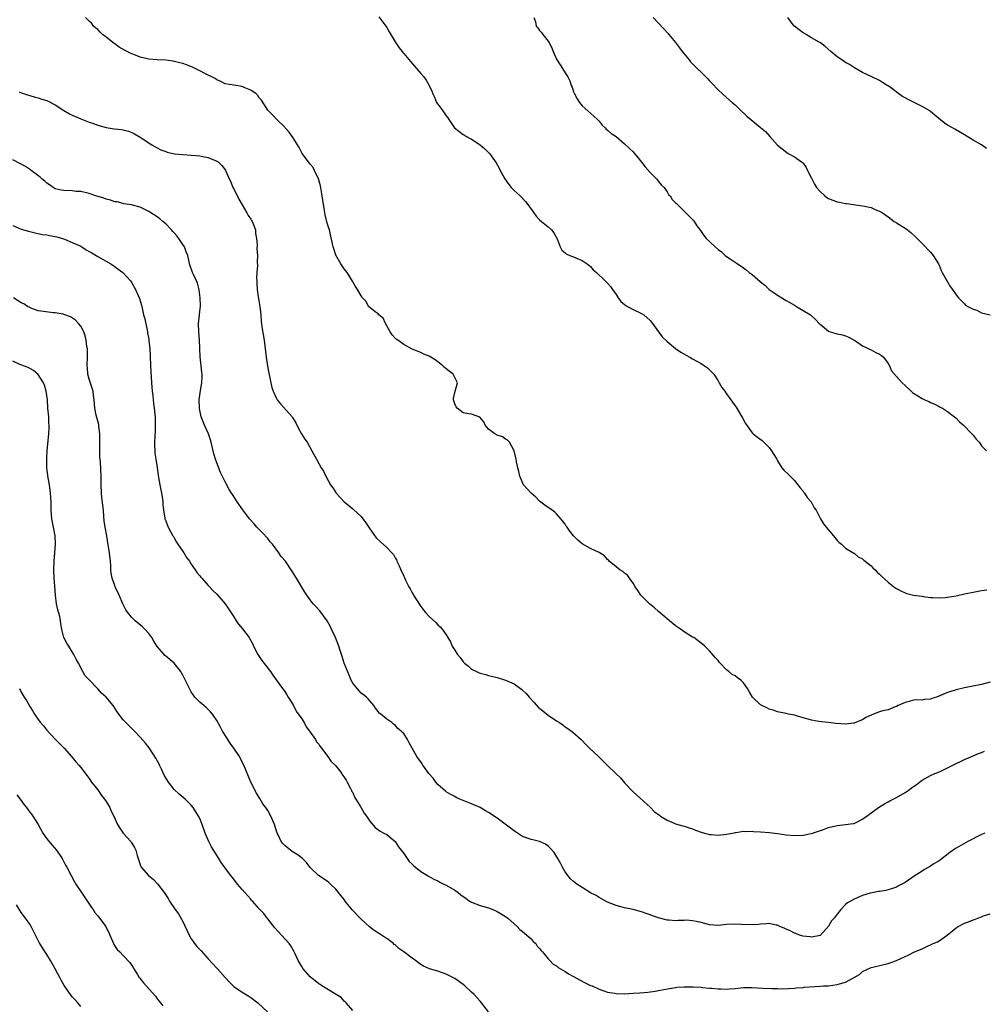
# Model space of a CAD drawing. Units: inches. Extents: x 2619000 to 2622000, y 1506000 to 1509000.
# Drawn here: x 2619765 to 2619992, y 1507215 to 1507446 of the extents above; entities that cross this region are included whole.
import ezdxf

# ---------------------------------------------------------------- set-up
doc = ezdxf.new("R2010")
doc.units = ezdxf.units.IN
doc.header["$MEASUREMENT"] = 0
doc.layers.add('LD26191506_10ft', color=41, linetype='Continuous')

msp = doc.modelspace()

# ---------------------------------------------------------------- linework, layer by layer
at = {"layer": 'LD26191506_10ft'}
for points, elevation in [([(2619993, 1507290.51), (2619991, 1507290), (2619988.53, 1507289.47), (2619987, 1507289.17), (2619985, 1507288.72), (2619984.58, 1507288.58), (2619983, 1507288.11), (2619981.37, 1507287.37), (2619980.38, 1507287), (2619979.34, 1507286.66), (2619979, 1507286.5), (2619977.58, 1507286.42), (2619977, 1507286.28), (2619975.64, 1507286.36), (2619975, 1507286.28), (2619973.97, 1507285.97), (2619973, 1507285.76), (2619972.5, 1507285.5), (2619971.4, 1507285), (2619971, 1507284.78), (2619970.7, 1507284.7), (2619969, 1507284.03), (2619967.75, 1507283.75), (2619967, 1507283.51), (2619965.15, 1507282.85), (2619965, 1507282.77), (2619963.76, 1507282.24), (2619963, 1507281.68), (2619962.49, 1507281.51), (2619961, 1507280.84), (2619960.84, 1507280.84), (2619959, 1507280.65), (2619956.77, 1507280.77), (2619954.89, 1507281), (2619952.7, 1507281.3), (2619951, 1507281.6), (2619950.22, 1507281.78), (2619949, 1507282.15), (2619947.42, 1507282.58), (2619947, 1507282.72), (2619945.55, 1507283), (2619945, 1507283.13), (2619943, 1507283.52), (2619941.93, 1507283.93), (2619941, 1507284.15), (2619940.47, 1507284.47), (2619939.32, 1507285), (2619939, 1507285.19), (2619937.07, 1507287), (2619936.33, 1507288.33), (2619935.92, 1507289), (2619935, 1507290.33), (2619934.32, 1507291), (2619933.57, 1507291.57), (2619933, 1507291.98), (2619932.35, 1507292.35), (2619931.51, 1507293), (2619931, 1507293.44), (2619929.46, 1507295), (2619929.25, 1507295.25), (2619929, 1507295.6), (2619928.34, 1507296.34), (2619927, 1507297.91), (2619925.91, 1507299), (2619925, 1507299.74), (2619923.26, 1507301), (2619923, 1507301.15), (2619921, 1507302.4), (2619920.17, 1507303), (2619919.47, 1507303.47), (2619919, 1507303.82), (2619918.33, 1507304.33), (2619917.55, 1507305), (2619917, 1507305.44), (2619915, 1507307.16), (2619914.05, 1507308.05), (2619912.85, 1507309), (2619910.85, 1507311), (2619910.13, 1507312.13), (2619909.48, 1507313), (2619909, 1507313.83), (2619908.15, 1507315), (2619907.68, 1507315.68), (2619907, 1507316.19), (2619906.57, 1507316.57), (2619905.91, 1507317), (2619905, 1507317.7), (2619903.38, 1507319), (2619903.21, 1507319.21), (2619903, 1507319.42), (2619902.25, 1507320.25), (2619901, 1507321.02), (2619899, 1507321.98), (2619897, 1507323.1), (2619895.98, 1507323.98), (2619895, 1507325), (2619894.09, 1507326.09), (2619893.44, 1507327), (2619893.26, 1507327.26), (2619893, 1507327.69), (2619892.45, 1507328.45), (2619892, 1507329), (2619891, 1507330.13), (2619890.54, 1507330.54), (2619889.38, 1507331.38), (2619889, 1507331.63), (2619888.23, 1507332.23), (2619887, 1507333.15), (2619886.08, 1507334.08), (2619884.98, 1507335), (2619884.07, 1507336.07), (2619883.22, 1507337), (2619882.32, 1507339), (2619882.12, 1507340.12), (2619881.89, 1507341), (2619881.58, 1507342.42), (2619881.49, 1507343), (2619880.97, 1507344.97), (2619879.88, 1507347), (2619879.47, 1507347.47), (2619879, 1507347.74), (2619878.25, 1507348.25), (2619877, 1507348.71), (2619876.49, 1507349), (2619875, 1507350.11), (2619874.21, 1507351), (2619873.84, 1507351.84), (2619872.95, 1507352.95), (2619871, 1507353.6), (2619870.29, 1507353.71), (2619869, 1507353.96), (2619867.62, 1507355), (2619867.37, 1507355.37), (2619867, 1507356.07), (2619866.71, 1507357), (2619866.73, 1507357.27), (2619867, 1507358.72), (2619867.69, 1507361), (2619866.64, 1507363), (2619865.73, 1507363.73), (2619865, 1507364.27), (2619864.64, 1507364.64), (2619864.21, 1507365), (2619863, 1507365.96), (2619862.4, 1507366.4), (2619861, 1507367.28), (2619859.78, 1507367.78), (2619859, 1507368.14), (2619857, 1507368.9), (2619855, 1507370.04), (2619853.59, 1507371), (2619853.26, 1507371.26), (2619853, 1507371.51), (2619852.3, 1507372.3), (2619851.78, 1507373), (2619851, 1507374.41), (2619850.7, 1507375), (2619850.18, 1507376.18), (2619849.18, 1507377), (2619849, 1507377.2), (2619848.31, 1507377.69), (2619847, 1507378.73), (2619846.71, 1507379), (2619846.14, 1507380.14), (2619845.31, 1507381), (2619845.2, 1507381.2), (2619845, 1507381.49), (2619844.14, 1507383), (2619843.69, 1507383.69), (2619843, 1507384.8), (2619842.93, 1507384.93), (2619841.68, 1507387), (2619841, 1507387.87), (2619840.54, 1507388.54), (2619840.24, 1507389), (2619839, 1507391.05), (2619838.53, 1507392.53), (2619838.41, 1507393), (2619837.8, 1507395.8), (2619837.51, 1507397), (2619837.4, 1507397.4), (2619837, 1507398.62), (2619836.53, 1507400.53), (2619836.43, 1507401), (2619836.35, 1507401.65), (2619836.12, 1507403), (2619835.97, 1507403.97), (2619835.85, 1507405), (2619835.41, 1507407.41), (2619834.96, 1507409), (2619834.03, 1507411), (2619833.66, 1507411.66), (2619833, 1507412.47), (2619832.62, 1507413), (2619831.1, 1507415), (2619831, 1507415.15), (2619830.39, 1507416.39), (2619829.98, 1507417), (2619829, 1507418.68), (2619828.03, 1507420.03), (2619827.13, 1507421), (2619827, 1507421.17), (2619825.15, 1507423), (2619824.11, 1507424.11), (2619823.16, 1507425), (2619823, 1507425.19), (2619821.51, 1507427.51), (2619821, 1507428.1), (2619820.67, 1507428.67), (2619820.25, 1507429), (2619819, 1507429.92), (2619817.48, 1507430.52), (2619817, 1507430.76), (2619815.04, 1507431.04), (2619813, 1507431.42), (2619811.97, 1507431.97), (2619811, 1507432.32), (2619810.61, 1507432.61), (2619808.16, 1507433.84), (2619807, 1507434.48), (2619805.31, 1507435.31), (2619803.85, 1507435.85), (2619803, 1507436.14), (2619802.3, 1507436.3), (2619801, 1507436.68), (2619800.71, 1507436.71), (2619799, 1507436.96), (2619797, 1507437.02), (2619795, 1507437.21), (2619794.71, 1507437.29), (2619793, 1507437.69), (2619791.88, 1507438.12), (2619791, 1507438.42), (2619790.59, 1507438.59), (2619789.88, 1507439), (2619789.29, 1507439.29), (2619788.04, 1507440.04), (2619787, 1507440.81), (2619786.88, 1507440.88), (2619785, 1507442.36), (2619784.12, 1507443), (2619783.55, 1507443.55), (2619783, 1507444.14), (2619782.53, 1507444.53), (2619782.03, 1507445), (2619781.58, 1507445.58), (2619781, 1507446.11), (2619780.13, 1507447)], 8150), ([(2619849.16, 1507447.16), (2619850.06, 1507445.94), (2619850.79, 1507445), (2619851, 1507444.65), (2619851.59, 1507443.59), (2619853, 1507441.28), (2619853.19, 1507441), (2619853.9, 1507439.9), (2619854.62, 1507439), (2619854.78, 1507438.78), (2619855, 1507438.54), (2619856.61, 1507436.61), (2619857.54, 1507435.54), (2619858.05, 1507435), (2619859, 1507433.82), (2619859.73, 1507433), (2619860.27, 1507432.27), (2619860.96, 1507431), (2619861.62, 1507429.62), (2619861.83, 1507429), (2619862.23, 1507428.23), (2619862.75, 1507427), (2619863, 1507426.61), (2619864.18, 1507425), (2619864.55, 1507424.55), (2619865, 1507423.86), (2619865.39, 1507423.39), (2619865.6, 1507423), (2619866.99, 1507420.99), (2619869, 1507419.46), (2619869.3, 1507419.3), (2619869.79, 1507419), (2619871, 1507418.33), (2619873, 1507417.02), (2619874.08, 1507416.08), (2619875, 1507415.19), (2619875.17, 1507415), (2619876.79, 1507412.79), (2619877.51, 1507411.51), (2619877.74, 1507411), (2619878.78, 1507409), (2619879.71, 1507407.71), (2619880.3, 1507407), (2619881, 1507406.29), (2619882.38, 1507405), (2619883.68, 1507403.68), (2619884.21, 1507403), (2619885.62, 1507401), (2619886.22, 1507400.22), (2619887, 1507399.37), (2619887.41, 1507399), (2619889, 1507397.75), (2619889.83, 1507397), (2619890.34, 1507396.34), (2619891.11, 1507394.89), (2619891.84, 1507393), (2619892.26, 1507392.26), (2619893, 1507391.62), (2619893.31, 1507391.31), (2619894.74, 1507390.74), (2619895, 1507390.68), (2619895.55, 1507390.45), (2619897, 1507389.8), (2619898.22, 1507389), (2619899, 1507388.37), (2619899.63, 1507387.63), (2619900.41, 1507387), (2619902.41, 1507385), (2619903, 1507384.46), (2619903.66, 1507383.66), (2619904.11, 1507383), (2619905, 1507381.79), (2619905.5, 1507381), (2619906.12, 1507380.12), (2619907, 1507379.45), (2619907.24, 1507379.24), (2619907.69, 1507379), (2619909, 1507378.24), (2619911, 1507377.31), (2619911.55, 1507377), (2619913, 1507375.66), (2619913.6, 1507375), (2619914.99, 1507372.99), (2619915.83, 1507371.83), (2619917, 1507370.7), (2619919, 1507369.1), (2619920.25, 1507368.25), (2619921.48, 1507367.48), (2619922.38, 1507367), (2619923, 1507366.63), (2619925, 1507365.53), (2619925.84, 1507365), (2619926.49, 1507364.49), (2619927, 1507364.08), (2619927.52, 1507363.52), (2619927.97, 1507363), (2619929, 1507361.46), (2619929.29, 1507361), (2619929.92, 1507359.92), (2619930.56, 1507359), (2619931, 1507358.41), (2619931.99, 1507357), (2619932.43, 1507356.43), (2619933, 1507355.6), (2619933.24, 1507355.24), (2619934.6, 1507353), (2619934.73, 1507352.73), (2619935.44, 1507351.44), (2619937, 1507349.26), (2619937.28, 1507349), (2619938.24, 1507348.24), (2619939.39, 1507347.39), (2619939.74, 1507347), (2619941, 1507345.79), (2619941.59, 1507345), (2619942.15, 1507344.15), (2619942.82, 1507343), (2619942.87, 1507342.87), (2619943, 1507342.64), (2619944.03, 1507341), (2619944.45, 1507340.45), (2619945.49, 1507339.49), (2619945.93, 1507339), (2619947, 1507338.02), (2619947.78, 1507337), (2619948.3, 1507336.3), (2619949, 1507335.48), (2619949.19, 1507335.19), (2619949.35, 1507335), (2619949.97, 1507333.97), (2619950.88, 1507333), (2619951.6, 1507331.6), (2619952.09, 1507331), (2619953.07, 1507329), (2619953.79, 1507327.79), (2619954.41, 1507327), (2619956.15, 1507325), (2619957, 1507323.89), (2619957.45, 1507323.45), (2619958.04, 1507323), (2619959, 1507322.06), (2619960.93, 1507320.93), (2619961, 1507320.92), (2619962, 1507320), (2619963, 1507319.58), (2619963.27, 1507319.27), (2619963.64, 1507319), (2619965, 1507317.91), (2619965.45, 1507317.45), (2619965.94, 1507317), (2619966.43, 1507316.43), (2619967, 1507315.91), (2619967.45, 1507315.45), (2619969, 1507314.08), (2619970.4, 1507313), (2619971, 1507312.57), (2619972.03, 1507312.03), (2619973, 1507311.56), (2619973.42, 1507311.42), (2619975.01, 1507311.01), (2619977, 1507310.74), (2619977.28, 1507310.72), (2619979, 1507310.49), (2619979.51, 1507310.49), (2619981, 1507310.37), (2619982.46, 1507310.46), (2619983, 1507310.51), (2619985, 1507310.86), (2619987, 1507311.3), (2619987.37, 1507311.37), (2619989, 1507311.75), (2619991, 1507312.13), (2619992.23, 1507312.23)], 8160), ([(2619885.64, 1507447), (2619886, 1507446), (2619886.19, 1507445), (2619886.57, 1507444.57), (2619887, 1507443.92), (2619887.45, 1507443.45), (2619887.74, 1507443), (2619889, 1507441.44), (2619889.25, 1507441), (2619889.85, 1507439.85), (2619890.2, 1507439), (2619891, 1507437.23), (2619891.82, 1507435.82), (2619892.4, 1507435), (2619893, 1507433.98), (2619893.6, 1507433), (2619894.09, 1507432.09), (2619894.43, 1507431), (2619894.62, 1507430.62), (2619895, 1507429.51), (2619895.22, 1507429), (2619895.84, 1507427.84), (2619896.39, 1507427), (2619897, 1507426.19), (2619898.33, 1507425), (2619899.77, 1507423.77), (2619900.63, 1507423), (2619901, 1507422.57), (2619901.68, 1507421.68), (2619902.4, 1507421), (2619902.69, 1507420.69), (2619903, 1507420.44), (2619903.75, 1507419.75), (2619905, 1507418.98), (2619907, 1507417.29), (2619908.15, 1507416.15), (2619909, 1507415.37), (2619909.18, 1507415.18), (2619910.08, 1507414.08), (2619911, 1507412.91), (2619911.82, 1507411.82), (2619913, 1507410.5), (2619914.51, 1507409), (2619914.72, 1507408.72), (2619915, 1507408.43), (2619915.63, 1507407.63), (2619916.28, 1507407), (2619917, 1507405.93), (2619917.36, 1507405.36), (2619917.72, 1507405), (2619918.19, 1507404.19), (2619919, 1507403.4), (2619919.18, 1507403.18), (2619923.19, 1507399.19), (2619923.34, 1507399), (2619924.02, 1507397.98), (2619924.83, 1507396.83), (2619925, 1507396.62), (2619925.68, 1507395.68), (2619926.2, 1507395), (2619927, 1507394.26), (2619928.29, 1507393), (2619929, 1507392.41), (2619929.8, 1507391.8), (2619930.66, 1507391), (2619931, 1507390.74), (2619931.83, 1507390.17), (2619933, 1507389.4), (2619933.25, 1507389.25), (2619933.59, 1507389), (2619934.46, 1507388.46), (2619935, 1507388.04), (2619935.62, 1507387.62), (2619936.33, 1507387), (2619937, 1507386.46), (2619938.87, 1507384.87), (2619939, 1507384.74), (2619939.97, 1507383.97), (2619941.01, 1507383), (2619942.2, 1507382.2), (2619943, 1507381.63), (2619943.98, 1507381), (2619944.63, 1507380.63), (2619945, 1507380.4), (2619945.92, 1507379.92), (2619947, 1507379.24), (2619947.45, 1507379), (2619949, 1507378.06), (2619950.72, 1507377), (2619950.88, 1507376.88), (2619951.94, 1507375.94), (2619952.78, 1507375), (2619953, 1507374.8), (2619955, 1507373.17), (2619955.39, 1507373), (2619957, 1507372.51), (2619958.28, 1507372.28), (2619959, 1507372.07), (2619959.75, 1507371.75), (2619961, 1507371.06), (2619961.07, 1507371), (2619963, 1507369.74), (2619964.49, 1507369), (2619964.82, 1507368.82), (2619965, 1507368.75), (2619966.16, 1507368.16), (2619967, 1507367.77), (2619967.44, 1507367.44), (2619967.93, 1507367), (2619969, 1507365.58), (2619969.35, 1507365), (2619969.85, 1507363.85), (2619971, 1507362.49), (2619972.35, 1507361), (2619973, 1507360.37), (2619974.47, 1507359), (2619974.75, 1507358.75), (2619975, 1507358.57), (2619977, 1507357.34), (2619977.7, 1507357), (2619978.59, 1507356.59), (2619979, 1507356.38), (2619979.99, 1507355.99), (2619981, 1507355.43), (2619981.3, 1507355.3), (2619981.83, 1507355), (2619983, 1507354.25), (2619984.66, 1507353), (2619985, 1507352.68), (2619985.83, 1507351.83), (2619986.75, 1507351), (2619988.74, 1507349), (2619988.85, 1507348.85), (2619989, 1507348.71), (2619989.73, 1507347.73), (2619990.44, 1507347), (2619991, 1507346.2), (2619992.15, 1507345)], 8170), ([(2619913.73, 1507447), (2619915, 1507445.7), (2619917.24, 1507443.24), (2619917.41, 1507443), (2619919, 1507441.13), (2619919.9, 1507439.9), (2619920.58, 1507439), (2619921, 1507438.41), (2619922.2, 1507437), (2619922.54, 1507436.54), (2619926.56, 1507432.56), (2619927, 1507432.06), (2619927.54, 1507431.54), (2619929, 1507429.95), (2619930.02, 1507429), (2619931, 1507428.16), (2619932.32, 1507427), (2619933, 1507426.43), (2619934.74, 1507424.74), (2619935, 1507424.52), (2619935.76, 1507423.76), (2619939, 1507421.12), (2619940.13, 1507420.13), (2619941.21, 1507419), (2619943, 1507416.97), (2619944.05, 1507416.05), (2619945.19, 1507415.19), (2619945.51, 1507415), (2619947, 1507414.18), (2619948.63, 1507413), (2619948.84, 1507412.84), (2619949, 1507412.68), (2619949.72, 1507411.72), (2619950.05, 1507411), (2619950.39, 1507410.39), (2619951, 1507409.18), (2619951.07, 1507409), (2619951.73, 1507407.73), (2619952.19, 1507407), (2619953, 1507406.03), (2619954.15, 1507405), (2619954.63, 1507404.63), (2619955, 1507404.42), (2619957, 1507403.62), (2619957.56, 1507403.56), (2619959, 1507403.23), (2619959.24, 1507403.24), (2619963, 1507402.69), (2619963.43, 1507402.57), (2619965, 1507402.24), (2619966.32, 1507401.68), (2619967, 1507401.43), (2619967.73, 1507401), (2619968.49, 1507400.49), (2619969, 1507400.09), (2619970.48, 1507399), (2619971, 1507398.64), (2619973.23, 1507397.24), (2619973.57, 1507397), (2619974.38, 1507396.38), (2619975.42, 1507395.42), (2619975.83, 1507395), (2619977, 1507393.78), (2619979, 1507391.74), (2619979.65, 1507391), (2619980.85, 1507389), (2619981, 1507388.68), (2619981.47, 1507387.47), (2619981.71, 1507387), (2619983.66, 1507383.66), (2619984.16, 1507383), (2619985, 1507381.7), (2619985.58, 1507381), (2619986.26, 1507380.26), (2619987, 1507379.6), (2619987.27, 1507379.27), (2619987.8, 1507379), (2619989, 1507378.3), (2619989.93, 1507378.07), (2619991, 1507377.51), (2619993, 1507377.02)], 8180), ([(2619992.15, 1507416.15), (2619991, 1507417), (2619989, 1507418.16), (2619987.66, 1507419), (2619987, 1507419.39), (2619984.69, 1507420.69), (2619984.18, 1507421), (2619983, 1507421.66), (2619982.19, 1507422.19), (2619980, 1507424), (2619979, 1507424.87), (2619978.8, 1507425), (2619977, 1507426.06), (2619975, 1507427.05), (2619973.72, 1507427.72), (2619973, 1507428.07), (2619972.44, 1507428.44), (2619971.53, 1507429), (2619971, 1507429.39), (2619970.11, 1507430.11), (2619969, 1507430.88), (2619968.8, 1507431), (2619967.73, 1507431.73), (2619967, 1507432.15), (2619965.16, 1507433), (2619963, 1507434.04), (2619961.12, 1507435.12), (2619959.91, 1507435.91), (2619959, 1507436.41), (2619958.67, 1507436.67), (2619958.11, 1507437), (2619957, 1507437.72), (2619955.57, 1507439), (2619954.17, 1507440.17), (2619953.14, 1507441), (2619952.77, 1507441.23), (2619951, 1507442.25), (2619949.73, 1507443), (2619949, 1507443.39), (2619948.08, 1507444.08), (2619947, 1507444.93), (2619946.93, 1507445), (2619945.45, 1507447)], 8190), ([(2619764.49, 1507429.51), (2619765.18, 1507429.18), (2619765.79, 1507429), (2619766.71, 1507428.71), (2619767, 1507428.65), (2619768.24, 1507428.24), (2619769, 1507428.1), (2619769.81, 1507427.81), (2619771, 1507427.44), (2619771.31, 1507427.31), (2619773, 1507426.43), (2619775, 1507425.12), (2619776.34, 1507424.34), (2619777, 1507423.99), (2619779, 1507423.15), (2619781, 1507422.38), (2619782.03, 1507422.03), (2619783, 1507421.63), (2619785, 1507421.07), (2619786.82, 1507420.82), (2619788.6, 1507420.6), (2619789, 1507420.52), (2619790.22, 1507420.22), (2619791, 1507419.91), (2619791.64, 1507419.64), (2619793, 1507418.84), (2619795.72, 1507417), (2619797, 1507416.29), (2619797.87, 1507415.87), (2619799, 1507415.42), (2619799.32, 1507415.32), (2619801.06, 1507414.94), (2619803, 1507414.75), (2619805, 1507414.63), (2619807, 1507414.44), (2619807.73, 1507414.27), (2619809, 1507414.01), (2619811, 1507413.19), (2619811.3, 1507413), (2619812.18, 1507412.18), (2619813.08, 1507411.08), (2619813.16, 1507410.84), (2619813.9, 1507409), (2619814.3, 1507408.3), (2619814.8, 1507407), (2619815, 1507406.68), (2619816.23, 1507404.23), (2619817, 1507402.87), (2619818.12, 1507401), (2619818.38, 1507400.38), (2619819, 1507399.49), (2619819.19, 1507399.19), (2619819.33, 1507399), (2619819.57, 1507398.43), (2619820.09, 1507397), (2619820.15, 1507396.15), (2619820.36, 1507395), (2619820.48, 1507393.52), (2619820.46, 1507392.46), (2619820.56, 1507391), (2619820.52, 1507389.48), (2619820.58, 1507388.58), (2619820.45, 1507387), (2619820.39, 1507385.61), (2619820.42, 1507385), (2619820.47, 1507384.47), (2619820.54, 1507383), (2619820.78, 1507381.22), (2619821.12, 1507379), (2619821.34, 1507377), (2619821.47, 1507375.47), (2619821.69, 1507373.69), (2619822.14, 1507371), (2619822.61, 1507367), (2619822.94, 1507364.94), (2619823.25, 1507363.25), (2619823.42, 1507362.58), (2619823.7, 1507361), (2619823.93, 1507359.93), (2619824.25, 1507359), (2619825, 1507357.44), (2619825.26, 1507357), (2619826.02, 1507356.02), (2619828.77, 1507353), (2619828.86, 1507352.86), (2619829.61, 1507351.61), (2619830.25, 1507350.25), (2619830.98, 1507348.98), (2619831.74, 1507347.74), (2619832.28, 1507347), (2619833.42, 1507345), (2619834.45, 1507343), (2619835.61, 1507341), (2619836.16, 1507340.16), (2619836.71, 1507339), (2619837.81, 1507337), (2619838.29, 1507336.29), (2619839, 1507335.14), (2619839.11, 1507335), (2619841, 1507332.94), (2619842.1, 1507332.1), (2619843, 1507331.33), (2619843.2, 1507331.2), (2619845, 1507329.51), (2619846.07, 1507328.07), (2619846.88, 1507326.88), (2619848.54, 1507324.54), (2619849.53, 1507323.53), (2619851, 1507322.24), (2619852.2, 1507321), (2619852.57, 1507320.57), (2619853, 1507319.78), (2619853.29, 1507319.29), (2619853.39, 1507319), (2619853.92, 1507317.92), (2619854.31, 1507317), (2619855, 1507315.48), (2619855.17, 1507315.17), (2619855.46, 1507314.54), (2619856.23, 1507313), (2619856.52, 1507312.52), (2619857, 1507311.57), (2619857.22, 1507311.22), (2619857.32, 1507311), (2619857.83, 1507310.17), (2619859, 1507308.36), (2619859.61, 1507307.61), (2619860.07, 1507307), (2619861, 1507305.95), (2619862.54, 1507304.54), (2619863, 1507304.06), (2619863.58, 1507303.58), (2619864.09, 1507303), (2619865, 1507301.68), (2619865.43, 1507301), (2619866.03, 1507300.03), (2619866.43, 1507299), (2619867, 1507298.06), (2619867.68, 1507297), (2619868.3, 1507296.3), (2619869, 1507295.34), (2619869.18, 1507295.18), (2619869.34, 1507295), (2619870.27, 1507294.27), (2619871, 1507293.6), (2619872.15, 1507293), (2619872.75, 1507292.75), (2619873, 1507292.62), (2619874.3, 1507292.3), (2619875, 1507292.09), (2619877, 1507291.62), (2619879, 1507291), (2619881, 1507290.1), (2619882.8, 1507288.8), (2619883, 1507288.63), (2619883.83, 1507287.83), (2619884.53, 1507287), (2619885.7, 1507285.7), (2619886.67, 1507284.67), (2619887.74, 1507283.74), (2619889, 1507282.77), (2619891, 1507281.39), (2619891.69, 1507281), (2619892.47, 1507280.46), (2619893, 1507279.98), (2619893.62, 1507279.62), (2619894.79, 1507278.79), (2619896.75, 1507277), (2619896.9, 1507276.9), (2619897.87, 1507275.87), (2619898.75, 1507275), (2619900.89, 1507273), (2619901.94, 1507271.94), (2619902.93, 1507271), (2619905, 1507268.96), (2619906.03, 1507268.03), (2619907, 1507266.84), (2619909, 1507264.71), (2619913, 1507261.08), (2619914, 1507260), (2619915, 1507259.33), (2619915.18, 1507259.18), (2619915.48, 1507259), (2619917, 1507258), (2619918.65, 1507257.35), (2619919, 1507257.18), (2619920.7, 1507256.7), (2619921, 1507256.64), (2619922.21, 1507256.21), (2619923, 1507255.99), (2619923.69, 1507255.69), (2619925, 1507255.23), (2619925.81, 1507255), (2619926.72, 1507254.72), (2619927, 1507254.66), (2619927.36, 1507254.64), (2619929, 1507254.5), (2619931, 1507254.71), (2619932.38, 1507255), (2619933, 1507255.15), (2619933.16, 1507255.16), (2619935, 1507255.46), (2619935.39, 1507255.39), (2619937, 1507255.41), (2619937.35, 1507255.35), (2619939, 1507255.27), (2619941.11, 1507255.11), (2619943, 1507254.9), (2619945, 1507254.59), (2619947, 1507254.39), (2619949, 1507254.52), (2619950.91, 1507254.91), (2619951.25, 1507255), (2619953.85, 1507255.85), (2619955, 1507256.29), (2619956.72, 1507256.72), (2619957, 1507256.8), (2619959, 1507257), (2619960.77, 1507257.23), (2619961, 1507257.27), (2619963, 1507258.25), (2619963.41, 1507258.59), (2619964.01, 1507259), (2619965, 1507259.77), (2619967, 1507261.15), (2619968.13, 1507261.87), (2619969, 1507262.36), (2619969.42, 1507262.58), (2619971, 1507263.39), (2619973, 1507264.51), (2619973.77, 1507265), (2619974.47, 1507265.53), (2619975, 1507265.96), (2619975.61, 1507266.39), (2619976.4, 1507267), (2619977, 1507267.43), (2619979, 1507268.55), (2619980, 1507269), (2619980.74, 1507269.26), (2619981.75, 1507269.75), (2619983, 1507270.32), (2619983.43, 1507270.57), (2619984.28, 1507271), (2619987, 1507272.32), (2619989, 1507273.2), (2619990.29, 1507273.71), (2619991, 1507274), (2619991.72, 1507274.28)], 8140), ([(2619991.75, 1507255), (2619991, 1507254.69), (2619987.79, 1507253), (2619985, 1507251.41), (2619984.3, 1507251), (2619983.56, 1507250.44), (2619982.46, 1507249.54), (2619981.71, 1507249), (2619981, 1507248.43), (2619979.64, 1507247.64), (2619979, 1507247.23), (2619977.6, 1507246.4), (2619977, 1507246.06), (2619976.37, 1507245.63), (2619975.38, 1507245), (2619973, 1507243.38), (2619971.43, 1507242.57), (2619971, 1507242.29), (2619970.04, 1507241.96), (2619969, 1507241.64), (2619968.5, 1507241.5), (2619967, 1507241.28), (2619966.79, 1507241.21), (2619965.66, 1507241), (2619964.82, 1507240.82), (2619963, 1507240.28), (2619961, 1507239.47), (2619959.46, 1507238.54), (2619959, 1507238.15), (2619957.91, 1507237), (2619957, 1507235.91), (2619956.32, 1507235), (2619955.7, 1507234.3), (2619955, 1507233.06), (2619953.09, 1507231), (2619953, 1507230.92), (2619951, 1507230.49), (2619950.57, 1507230.57), (2619949, 1507230.74), (2619948.16, 1507231), (2619947.33, 1507231.33), (2619947, 1507231.4), (2619945.99, 1507231.99), (2619945, 1507232.35), (2619944.58, 1507232.58), (2619943.56, 1507233), (2619943, 1507233.28), (2619942.69, 1507233.31), (2619941, 1507233.68), (2619940.4, 1507233.6), (2619939, 1507233.54), (2619938.51, 1507233.49), (2619937, 1507233.39), (2619934.53, 1507233.47), (2619933, 1507233.55), (2619931, 1507233.44), (2619929, 1507233.26), (2619927, 1507233.41), (2619925, 1507233.92), (2619923.81, 1507234.19), (2619923, 1507234.35), (2619921.54, 1507234.46), (2619921, 1507234.44), (2619919.57, 1507234.43), (2619919, 1507234.34), (2619917.52, 1507234.48), (2619917, 1507234.51), (2619915, 1507235.05), (2619913.55, 1507235.55), (2619913, 1507235.77), (2619912.06, 1507236.06), (2619911, 1507236.45), (2619909, 1507237), (2619907, 1507237.43), (2619906.41, 1507237.59), (2619905, 1507237.91), (2619903, 1507238.73), (2619902.84, 1507238.84), (2619901.55, 1507239.55), (2619901, 1507239.81), (2619900.28, 1507240.28), (2619899, 1507240.93), (2619897, 1507242.18), (2619895.75, 1507243), (2619895, 1507243.57), (2619894.24, 1507244.24), (2619893.63, 1507245), (2619893, 1507245.9), (2619892.38, 1507247), (2619891.94, 1507247.94), (2619891.25, 1507249), (2619890.39, 1507250.39), (2619889.47, 1507251.47), (2619889, 1507251.93), (2619888.35, 1507252.35), (2619887, 1507253.04), (2619885.38, 1507253.38), (2619885, 1507253.48), (2619883, 1507254.2), (2619881.82, 1507255), (2619881.32, 1507255.32), (2619881, 1507255.5), (2619880.17, 1507256.17), (2619877, 1507258.53), (2619875, 1507259.87), (2619874.26, 1507260.26), (2619873, 1507260.99), (2619871, 1507261.87), (2619870.18, 1507262.18), (2619868.25, 1507263), (2619867.39, 1507263.39), (2619867, 1507263.6), (2619866.06, 1507264.06), (2619865, 1507264.7), (2619864.83, 1507264.83), (2619863, 1507266.47), (2619862.57, 1507267), (2619861.93, 1507267.93), (2619860.94, 1507269.06), (2619859.53, 1507271), (2619859.33, 1507271.33), (2619859, 1507271.77), (2619858.51, 1507272.51), (2619858.08, 1507273), (2619856.27, 1507276.27), (2619855.87, 1507277), (2619855, 1507278.41), (2619854.69, 1507278.69), (2619854.44, 1507279), (2619853.64, 1507279.64), (2619853, 1507280.43), (2619852.61, 1507280.61), (2619852.18, 1507281), (2619851, 1507281.83), (2619849.6, 1507283), (2619849.25, 1507283.25), (2619849, 1507283.62), (2619848.39, 1507284.39), (2619847.98, 1507285), (2619847, 1507286.16), (2619846.63, 1507286.63), (2619846.24, 1507287), (2619845.57, 1507287.57), (2619845, 1507287.93), (2619844.49, 1507288.49), (2619843, 1507290.25), (2619842.65, 1507291), (2619842.16, 1507292.16), (2619841.03, 1507295), (2619840.53, 1507296.53), (2619840.36, 1507297), (2619840.03, 1507297.97), (2619839.71, 1507299), (2619838.96, 1507301), (2619838.04, 1507303), (2619837.69, 1507303.69), (2619836.97, 1507304.97), (2619835.29, 1507307.29), (2619834.35, 1507308.35), (2619833.73, 1507309), (2619833, 1507309.93), (2619832.24, 1507311), (2619831.74, 1507311.74), (2619829.78, 1507315), (2619829.47, 1507315.47), (2619829, 1507316.27), (2619828.71, 1507316.71), (2619828.55, 1507317), (2619827.16, 1507319), (2619826.14, 1507320.14), (2619825.62, 1507321), (2619824.09, 1507323), (2619823.6, 1507323.6), (2619823, 1507324.35), (2619821.72, 1507325.72), (2619820.47, 1507327), (2619819.78, 1507327.78), (2619818.73, 1507329), (2619817.12, 1507331.12), (2619815.81, 1507333), (2619815, 1507334.24), (2619814.69, 1507334.69), (2619814.51, 1507335), (2619813.91, 1507335.91), (2619813, 1507337.66), (2619811.9, 1507339.9), (2619811, 1507342.18), (2619810.7, 1507343), (2619810.31, 1507344.31), (2619809.68, 1507347), (2619809.54, 1507347.54), (2619809.05, 1507349), (2619808.1, 1507351), (2619807.32, 1507353), (2619807, 1507354.55), (2619806.92, 1507355), (2619806.89, 1507357), (2619807, 1507358.09), (2619807.15, 1507359.15), (2619807.49, 1507361), (2619807.6, 1507362.4), (2619807.58, 1507363), (2619807.49, 1507363.49), (2619807.37, 1507365), (2619807.12, 1507367.12), (2619806.97, 1507371), (2619806.79, 1507373), (2619806.73, 1507375), (2619806.91, 1507376.91), (2619806.91, 1507377.09), (2619807.14, 1507379.14), (2619807.13, 1507381), (2619806.9, 1507382.9), (2619806.46, 1507384.46), (2619806.23, 1507385), (2619805.53, 1507386.47), (2619805.29, 1507387), (2619804.58, 1507389), (2619804.49, 1507389.51), (2619804.16, 1507391), (2619803.82, 1507391.82), (2619803.44, 1507393), (2619803, 1507393.59), (2619802.07, 1507395), (2619801.57, 1507395.57), (2619801, 1507396.27), (2619800.64, 1507396.64), (2619800.36, 1507397), (2619799, 1507398.45), (2619798.32, 1507399), (2619797.62, 1507399.62), (2619797, 1507400.06), (2619795.45, 1507401), (2619795, 1507401.31), (2619793, 1507402.38), (2619791.16, 1507402.84), (2619791, 1507402.89), (2619789.17, 1507403.17), (2619789, 1507403.18), (2619787.58, 1507403.58), (2619787, 1507403.64), (2619786.01, 1507404.01), (2619785, 1507404.25), (2619784.45, 1507404.45), (2619782.55, 1507405), (2619781, 1507405.54), (2619779, 1507406.01), (2619777.93, 1507406.07), (2619777, 1507406.16), (2619775, 1507406.24), (2619774.37, 1507406.37), (2619773, 1507406.7), (2619772.47, 1507407), (2619771.62, 1507407.62), (2619771, 1507408.01), (2619770.51, 1507408.51), (2619769.81, 1507409), (2619769.42, 1507409.42), (2619767.33, 1507411), (2619767.15, 1507411.15), (2619765.96, 1507411.96), (2619765, 1507412.45), (2619764.66, 1507412.66), (2619763, 1507413.48)], 8130), ([(2619763, 1507398.01), (2619765, 1507397.15), (2619766.71, 1507396.71), (2619767, 1507396.61), (2619768.3, 1507396.3), (2619769, 1507396.18), (2619769.93, 1507395.93), (2619771, 1507395.85), (2619771.65, 1507395.65), (2619773, 1507395.48), (2619773.34, 1507395.34), (2619774.68, 1507395), (2619775.16, 1507394.84), (2619777, 1507394.06), (2619779, 1507393.14), (2619779.24, 1507393), (2619780.3, 1507392.3), (2619781, 1507391.92), (2619781.57, 1507391.57), (2619782.64, 1507391), (2619783, 1507390.76), (2619786.09, 1507389), (2619787, 1507388.37), (2619787.77, 1507387.77), (2619788.88, 1507387), (2619789, 1507386.89), (2619790.69, 1507385), (2619791, 1507384.57), (2619791.87, 1507383), (2619792.85, 1507380.85), (2619793.3, 1507379.3), (2619793.44, 1507378.56), (2619793.8, 1507377), (2619794.04, 1507376.04), (2619794.64, 1507373.36), (2619794.71, 1507373), (2619794.73, 1507372.73), (2619795, 1507371.29), (2619795.05, 1507370.95), (2619795.23, 1507369), (2619795.32, 1507367.32), (2619795.36, 1507367), (2619795.52, 1507363.52), (2619795.53, 1507362.47), (2619795.63, 1507361), (2619795.81, 1507359), (2619795.96, 1507358.04), (2619796.13, 1507356.13), (2619796.31, 1507355), (2619796.44, 1507353.56), (2619796.47, 1507353), (2619796.47, 1507352.47), (2619796.52, 1507351), (2619796.47, 1507349.53), (2619796.46, 1507348.46), (2619796.38, 1507347), (2619796.42, 1507344.42), (2619796.63, 1507343), (2619796.97, 1507341.03), (2619797.19, 1507339.19), (2619797.29, 1507338.71), (2619797.58, 1507337), (2619798.02, 1507335), (2619798.14, 1507334.14), (2619798.34, 1507333), (2619798.35, 1507332.35), (2619798.48, 1507331), (2619798.77, 1507329.23), (2619798.79, 1507329), (2619799, 1507328.51), (2619799.4, 1507327.4), (2619799.57, 1507327), (2619800.68, 1507325), (2619800.8, 1507324.8), (2619801, 1507324.51), (2619801.52, 1507323.52), (2619801.87, 1507323), (2619803.26, 1507321), (2619803.9, 1507319.9), (2619804.56, 1507319), (2619805, 1507318.28), (2619805.51, 1507317.51), (2619805.92, 1507317), (2619806.34, 1507316.34), (2619807, 1507315.55), (2619807.26, 1507315.26), (2619807.52, 1507315), (2619809, 1507313.28), (2619809.28, 1507313), (2619810.1, 1507312.1), (2619811, 1507311.21), (2619813, 1507308.93), (2619813.76, 1507307.76), (2619815, 1507305.91), (2619815.57, 1507305), (2619816.14, 1507304.14), (2619817.08, 1507303.08), (2619818.61, 1507301), (2619818.76, 1507300.76), (2619819.46, 1507299.46), (2619819.65, 1507299), (2619820.67, 1507297), (2619820.79, 1507296.79), (2619821.65, 1507295.65), (2619822.49, 1507294.49), (2619823.67, 1507293), (2619824.18, 1507292.18), (2619826.48, 1507289), (2619826.68, 1507288.68), (2619827, 1507288.32), (2619827.52, 1507287.52), (2619827.83, 1507287), (2619829, 1507285.17), (2619829.73, 1507283.73), (2619831, 1507281.88), (2619831.57, 1507281), (2619832.04, 1507280.04), (2619832.86, 1507279), (2619834.22, 1507277), (2619834.48, 1507276.48), (2619835, 1507275.89), (2619835.35, 1507275.35), (2619835.64, 1507275), (2619837.16, 1507273), (2619837.89, 1507271.89), (2619838.86, 1507271), (2619838.91, 1507270.91), (2619839, 1507270.84), (2619840.42, 1507269), (2619840.63, 1507268.63), (2619841, 1507268.19), (2619841.43, 1507267.43), (2619841.7, 1507267), (2619842.5, 1507265.5), (2619842.74, 1507265), (2619842.81, 1507264.81), (2619843, 1507264.52), (2619843.46, 1507263.46), (2619843.73, 1507263), (2619844.88, 1507261.12), (2619845.66, 1507259.66), (2619846.23, 1507259), (2619847, 1507257.8), (2619848.31, 1507256.31), (2619849.46, 1507255.46), (2619850.36, 1507255), (2619851, 1507254.65), (2619853, 1507253.04), (2619853.79, 1507251.79), (2619855, 1507250.17), (2619855.84, 1507249), (2619856.3, 1507248.3), (2619857, 1507247.71), (2619857.34, 1507247.34), (2619857.8, 1507247), (2619859, 1507245.97), (2619860.59, 1507245), (2619860.82, 1507244.82), (2619861, 1507244.74), (2619862.12, 1507244.12), (2619863, 1507243.72), (2619863.47, 1507243.47), (2619864.45, 1507243), (2619865, 1507242.7), (2619867, 1507241.54), (2619867.81, 1507241), (2619868.49, 1507240.49), (2619869, 1507240.08), (2619869.65, 1507239.65), (2619870.51, 1507239), (2619870.81, 1507238.81), (2619871, 1507238.7), (2619873, 1507237.97), (2619875, 1507237.39), (2619876, 1507237), (2619877, 1507236.57), (2619879, 1507235.39), (2619879.49, 1507235), (2619881, 1507233.66), (2619881.7, 1507233), (2619882.3, 1507232.3), (2619883, 1507231.83), (2619883.4, 1507231.4), (2619883.98, 1507231), (2619885, 1507230.09), (2619885.5, 1507229.5), (2619886.08, 1507229), (2619886.41, 1507228.41), (2619887, 1507227.86), (2619887.34, 1507227.34), (2619887.69, 1507227), (2619889, 1507225.4), (2619889.43, 1507225), (2619890.17, 1507224.17), (2619891, 1507223.71), (2619891.38, 1507223.38), (2619893, 1507222.43), (2619893.83, 1507221.83), (2619895, 1507221.26), (2619896.42, 1507220.42), (2619897.74, 1507219.74), (2619899, 1507219.15), (2619899.36, 1507219), (2619901, 1507218.24), (2619902.11, 1507217.89), (2619903, 1507217.57), (2619904.71, 1507217.29), (2619905, 1507217.23), (2619907, 1507217.17), (2619909, 1507217.27), (2619910.61, 1507217.39), (2619912.43, 1507217.57), (2619914.2, 1507217.8), (2619915, 1507217.93), (2619917.57, 1507218.43), (2619919, 1507218.67), (2619919.29, 1507218.71), (2619921, 1507218.83), (2619923, 1507218.82), (2619923.21, 1507218.79), (2619925, 1507218.69), (2619925.36, 1507218.64), (2619927, 1507218.47), (2619927.55, 1507218.45), (2619929, 1507218.29), (2619929.67, 1507218.33), (2619931, 1507218.27), (2619931.67, 1507218.33), (2619933, 1507218.42), (2619935, 1507218.62), (2619937, 1507218.65), (2619939.51, 1507218.49), (2619941.63, 1507218.37), (2619943, 1507218.38), (2619943.66, 1507218.34), (2619945.59, 1507218.41), (2619947, 1507218.48), (2619947.44, 1507218.56), (2619949, 1507218.65), (2619949.29, 1507218.71), (2619953, 1507218.93), (2619953.85, 1507219), (2619955, 1507219.07), (2619957, 1507219.33), (2619957.54, 1507219.54), (2619959, 1507219.92), (2619961.06, 1507221), (2619962.29, 1507221.71), (2619963, 1507222.41), (2619965, 1507223.36), (2619965.45, 1507223.45), (2619968.04, 1507224.04), (2619969, 1507224.31), (2619971, 1507225.03), (2619973, 1507225.94), (2619973.74, 1507226.26), (2619975.22, 1507227), (2619977, 1507227.77), (2619978.43, 1507228.43), (2619979, 1507228.66), (2619979.66, 1507229), (2619980.61, 1507229.39), (2619981, 1507229.63), (2619982.92, 1507231), (2619985, 1507232.67), (2619985.48, 1507233), (2619987, 1507233.77), (2619987.92, 1507234.08), (2619989, 1507234.58), (2619989.32, 1507234.68), (2619990.14, 1507235), (2619991, 1507235.3), (2619991.49, 1507235.49), (2619993, 1507235.96)], 8120), ([(2619875, 1507212.88), (2619873.35, 1507215), (2619873, 1507215.44), (2619871.58, 1507217), (2619871, 1507217.58), (2619869.39, 1507219), (2619869, 1507219.32), (2619867, 1507220.75), (2619866.56, 1507221), (2619865, 1507221.81), (2619863, 1507222.48), (2619861.04, 1507223.04), (2619859.66, 1507223.66), (2619859, 1507224.07), (2619858.45, 1507224.45), (2619857.76, 1507225), (2619857, 1507225.52), (2619855.05, 1507227), (2619853.86, 1507227.86), (2619853, 1507228.65), (2619852.79, 1507228.79), (2619852.59, 1507229), (2619851, 1507230.19), (2619850.49, 1507230.49), (2619849.81, 1507231), (2619849.29, 1507231.29), (2619848.07, 1507232.07), (2619846.95, 1507232.95), (2619845, 1507234.73), (2619844.72, 1507235), (2619842.89, 1507236.89), (2619841.24, 1507239), (2619841, 1507239.34), (2619840.25, 1507240.25), (2619839.69, 1507241), (2619839, 1507241.82), (2619837.77, 1507243), (2619837.35, 1507243.35), (2619837, 1507243.67), (2619834.94, 1507245), (2619833, 1507246.86), (2619832.09, 1507248.09), (2619831.18, 1507249), (2619829.96, 1507249.96), (2619829, 1507250.51), (2619828.33, 1507251), (2619827.57, 1507251.57), (2619827, 1507252.07), (2619826.55, 1507252.55), (2619826.2, 1507253), (2619825.43, 1507254.57), (2619825.2, 1507255), (2619824.57, 1507257), (2619823.75, 1507259), (2619823, 1507260.28), (2619822.53, 1507261), (2619821.88, 1507261.88), (2619821.13, 1507263.13), (2619821, 1507263.39), (2619820.37, 1507264.37), (2619819.04, 1507267), (2619817.36, 1507271), (2619817, 1507271.7), (2619816.58, 1507272.58), (2619816.34, 1507273), (2619815, 1507275), (2619814.18, 1507276.18), (2619813.59, 1507277), (2619813.38, 1507277.38), (2619812.34, 1507279), (2619811.91, 1507279.91), (2619811, 1507281.5), (2619810.03, 1507283), (2619809.55, 1507283.55), (2619808.53, 1507284.53), (2619807.96, 1507285), (2619807, 1507285.84), (2619806.41, 1507286.41), (2619805.87, 1507287), (2619805.5, 1507287.5), (2619805, 1507288.25), (2619804.55, 1507289), (2619803, 1507292.16), (2619802.71, 1507292.71), (2619802.52, 1507293), (2619801, 1507294.97), (2619799, 1507296.66), (2619798.81, 1507296.81), (2619798.64, 1507297), (2619797, 1507298.91), (2619796.17, 1507300.17), (2619795.69, 1507301), (2619795, 1507301.96), (2619794.08, 1507303), (2619793.53, 1507303.53), (2619791.83, 1507305), (2619791, 1507305.75), (2619789.97, 1507307), (2619789.57, 1507307.57), (2619788.86, 1507309), (2619788.02, 1507311), (2619787.13, 1507313), (2619787, 1507313.32), (2619786.42, 1507315), (2619786.17, 1507316.17), (2619786.11, 1507317), (2619786.07, 1507317.93), (2619785.97, 1507319), (2619785.74, 1507321), (2619785.52, 1507322.48), (2619785.36, 1507323.36), (2619785.11, 1507325), (2619784.76, 1507327), (2619784.53, 1507328.53), (2619784.45, 1507329.55), (2619784.31, 1507331), (2619784.17, 1507332.17), (2619783.98, 1507334.02), (2619783.86, 1507335), (2619783.79, 1507337), (2619783.77, 1507338.23), (2619783.78, 1507339), (2619783.63, 1507342.37), (2619783.52, 1507343.52), (2619783.47, 1507345), (2619783.45, 1507347), (2619783.47, 1507347.47), (2619783.46, 1507349), (2619783.24, 1507350.76), (2619783.24, 1507351), (2619783.21, 1507351.21), (2619782.65, 1507353.35), (2619782.32, 1507355), (2619782.15, 1507357), (2619782, 1507358), (2619781.89, 1507359), (2619781.7, 1507359.7), (2619781, 1507361.85), (2619780.69, 1507363), (2619780.56, 1507364.56), (2619780.54, 1507365), (2619780.61, 1507367), (2619780.59, 1507368.59), (2619780.56, 1507369), (2619780.42, 1507369.58), (2619780.26, 1507371), (2619780.07, 1507372.07), (2619779.68, 1507373), (2619779, 1507374.36), (2619778.5, 1507375), (2619777.76, 1507375.76), (2619776.56, 1507376.56), (2619775, 1507377.12), (2619774.87, 1507377.13), (2619773, 1507377.49), (2619772.5, 1507377.5), (2619770.24, 1507377.76), (2619769, 1507377.98), (2619767.48, 1507378.52), (2619767, 1507378.71), (2619766.49, 1507379), (2619765.58, 1507379.58), (2619765, 1507379.86), (2619763.17, 1507381)], 8110), ([(2619843, 1507213.2), (2619841.5, 1507215), (2619841.26, 1507215.26), (2619841, 1507215.46), (2619840.29, 1507216.29), (2619835.73, 1507219), (2619835.31, 1507219.31), (2619835, 1507219.47), (2619834.2, 1507220.2), (2619833, 1507221.16), (2619831.37, 1507223), (2619831, 1507223.57), (2619830.14, 1507225), (2619829.43, 1507226.57), (2619829.17, 1507227.17), (2619828.44, 1507228.44), (2619828.04, 1507229), (2619826.23, 1507231), (2619824.68, 1507232.68), (2619823, 1507234.83), (2619822.85, 1507235), (2619822.05, 1507236.05), (2619821.17, 1507237), (2619821.1, 1507237.1), (2619819.41, 1507239), (2619819.21, 1507239.21), (2619819, 1507239.4), (2619817.61, 1507241), (2619817, 1507241.68), (2619815.91, 1507243), (2619815, 1507244.16), (2619814.29, 1507245), (2619813.74, 1507245.74), (2619812.08, 1507248.08), (2619811.52, 1507249), (2619810.52, 1507250.52), (2619809.78, 1507251.78), (2619809.15, 1507253), (2619808.3, 1507255), (2619807.58, 1507257), (2619807, 1507258.46), (2619806.72, 1507259), (2619805.43, 1507261), (2619805, 1507261.54), (2619803.53, 1507263), (2619802.17, 1507264.17), (2619801, 1507265.27), (2619799.64, 1507267), (2619799, 1507268), (2619798.65, 1507268.65), (2619798.02, 1507270.02), (2619797.51, 1507271), (2619797.34, 1507271.34), (2619796.63, 1507272.63), (2619795.08, 1507275.08), (2619794.2, 1507276.2), (2619793, 1507277.6), (2619791.65, 1507279), (2619790.3, 1507280.3), (2619789, 1507281.66), (2619787.96, 1507283), (2619787.56, 1507283.56), (2619786.78, 1507284.78), (2619786.63, 1507285), (2619785.01, 1507287), (2619783.9, 1507287.9), (2619783, 1507288.96), (2619781, 1507291.04), (2619780.02, 1507292.02), (2619779.52, 1507293), (2619778.46, 1507295), (2619777.93, 1507295.94), (2619777.37, 1507297), (2619777, 1507297.64), (2619776.16, 1507299), (2619775.73, 1507299.73), (2619775.03, 1507301), (2619774.63, 1507302.63), (2619774.57, 1507303), (2619774.27, 1507304.27), (2619774.21, 1507305), (2619774.03, 1507305.98), (2619773.57, 1507307.57), (2619773.31, 1507309), (2619773.07, 1507311), (2619772.86, 1507313.14), (2619772.71, 1507315), (2619772.65, 1507317), (2619772.74, 1507319), (2619772.89, 1507321), (2619773.01, 1507323), (2619772.95, 1507324.95), (2619772.59, 1507327), (2619772.22, 1507329), (2619772.05, 1507331), (2619772.01, 1507333), (2619771.97, 1507334.03), (2619771.9, 1507335), (2619771.65, 1507337), (2619771.35, 1507338.65), (2619771.03, 1507341), (2619770.99, 1507343), (2619771, 1507343.26), (2619771.12, 1507345), (2619771.51, 1507349), (2619771.58, 1507350.42), (2619771.56, 1507351), (2619771.5, 1507351.5), (2619771.45, 1507353), (2619771.28, 1507355), (2619771.13, 1507357), (2619770.88, 1507359), (2619770.47, 1507360.47), (2619770.25, 1507361), (2619769, 1507362.98), (2619767.9, 1507363.9), (2619766.62, 1507364.62), (2619765.5, 1507365), (2619765.15, 1507365.15), (2619764.69, 1507365.31), (2619763, 1507366.09)], 8100), ([(2619764.58, 1507289), (2619765, 1507288.18), (2619765.69, 1507287), (2619766.22, 1507286.22), (2619767, 1507284.79), (2619767.71, 1507283.71), (2619768.11, 1507283), (2619769, 1507281.73), (2619769.55, 1507281), (2619770.22, 1507280.22), (2619771, 1507279.24), (2619773, 1507277.13), (2619775.07, 1507275), (2619776.85, 1507273), (2619777.8, 1507271.8), (2619778.52, 1507271), (2619779, 1507270.41), (2619780.5, 1507268.5), (2619781, 1507267.81), (2619781.56, 1507267), (2619783, 1507265.14), (2619783.88, 1507263.88), (2619784.62, 1507263), (2619785, 1507262.42), (2619785.83, 1507261), (2619786.16, 1507260.16), (2619786.74, 1507259), (2619787.68, 1507257), (2619788.16, 1507256.16), (2619789.01, 1507255.01), (2619790.75, 1507253), (2619790.85, 1507252.85), (2619791, 1507252.6), (2619791.63, 1507251.63), (2619791.95, 1507251), (2619792.29, 1507249.71), (2619793, 1507247.59), (2619793.24, 1507247), (2619794.97, 1507245), (2619796.08, 1507244.08), (2619797.03, 1507243.03), (2619798.59, 1507241), (2619799.56, 1507239.56), (2619799.91, 1507239), (2619801.24, 1507237), (2619801.97, 1507235.97), (2619803, 1507234.16), (2619804.48, 1507231), (2619805, 1507230.13), (2619805.45, 1507229.45), (2619805.78, 1507229), (2619806.33, 1507228.33), (2619807, 1507227.61), (2619807.3, 1507227.3), (2619809, 1507225.42), (2619811, 1507223.17), (2619811.17, 1507223), (2619813.02, 1507221), (2619813.95, 1507219.95), (2619815, 1507218.91), (2619817, 1507217.57), (2619818.59, 1507216.59), (2619819, 1507216.3), (2619820.7, 1507215), (2619822.95, 1507212.95)], 8090), ([(2619763.98, 1507263.98), (2619764.75, 1507263), (2619765.68, 1507261.68), (2619766.21, 1507261), (2619766.52, 1507260.52), (2619767, 1507259.89), (2619767.41, 1507259.41), (2619767.71, 1507259), (2619769, 1507257.02), (2619770.07, 1507255), (2619771, 1507253.66), (2619772.2, 1507252.2), (2619773.31, 1507251), (2619774.64, 1507249), (2619775.44, 1507247.44), (2619775.68, 1507247), (2619776.71, 1507245), (2619777.54, 1507243.54), (2619777.84, 1507243), (2619779, 1507241.24), (2619779.14, 1507241), (2619781.51, 1507237.51), (2619781.91, 1507237), (2619782.33, 1507236.33), (2619783, 1507235.49), (2619783.42, 1507235), (2619784.88, 1507233), (2619785, 1507232.78), (2619785.58, 1507231.58), (2619785.81, 1507231), (2619786.47, 1507229.53), (2619786.69, 1507229), (2619786.8, 1507228.8), (2619787.6, 1507227.6), (2619788.19, 1507227), (2619789, 1507226.21), (2619790.55, 1507224.55), (2619791.32, 1507223.32), (2619791.5, 1507223), (2619792.33, 1507221.67), (2619792.75, 1507221), (2619792.86, 1507220.86), (2619793.75, 1507219.75), (2619794.4, 1507219), (2619796.58, 1507216.58), (2619797, 1507215.98), (2619797.8, 1507215), (2619798.35, 1507214.35)], 8080), ([(2619779, 1507214.18), (2619778.29, 1507215), (2619777.71, 1507215.71), (2619777, 1507216.48), (2619776.59, 1507217), (2619775.12, 1507219.12), (2619774.37, 1507220.37), (2619774.05, 1507221), (2619773.67, 1507221.67), (2619773, 1507223.01), (2619771.85, 1507225), (2619771, 1507226.42), (2619769.98, 1507227.98), (2619769.24, 1507229.24), (2619768.37, 1507231), (2619767.34, 1507233), (2619767, 1507233.52), (2619765.96, 1507235), (2619765, 1507236.27), (2619764.7, 1507236.7), (2619763.86, 1507238.14)], 8070)]:
    msp.add_lwpolyline(points, dxfattribs=dict(at, elevation=elevation))

doc.saveas('drawing.dxf')
